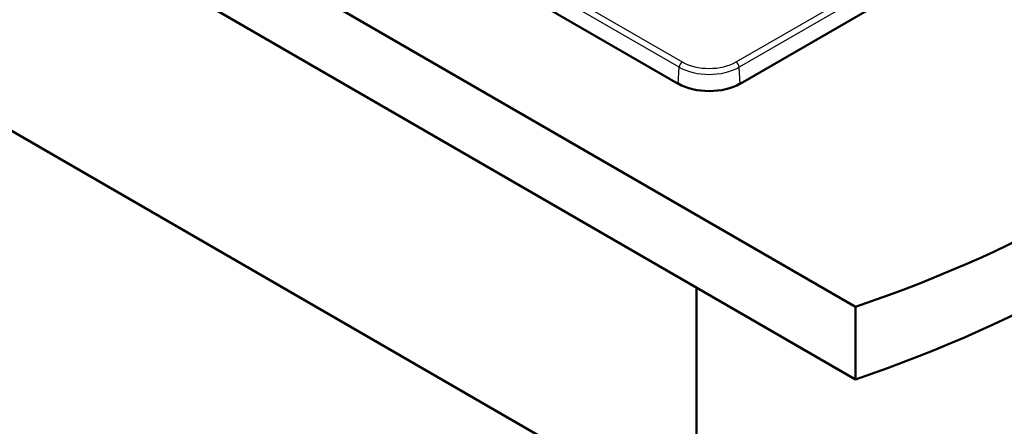
# Paper-space layout 'ISO_6' of a CAD drawing. Units: millimetres. Extents: x 0 to 2100, y 0 to 2970.
# Drawn here: x 1143 to 1476, y 1309 to 1447 of the extents above; entities that cross this region are included whole.
import ezdxf

# ---------------------------------------------------------------- set-up
doc = ezdxf.new("R2010")
doc.units = ezdxf.units.MM
doc.header["$LTSCALE"] = 10
doc.layers.add('Visible Edges(ISO)', color=7, linetype='Continuous', lineweight=50)
doc.layers.add('Visible Tangent Edges(ISO)', color=7, linetype='Continuous', lineweight=25)

psp = doc.layouts.new('ISO_6')

# ---------------------------------------------------------------- linework, layer by layer
at = {"layer": 'Visible Edges(ISO)'}
for p, q in [((859.91, 1676.32), (1425.6, 1349.72)), ((1425.6, 1325.22), (859.91, 1651.82)), ((990.63, 1641.67), (1365.59, 1425.19)), ((1386.61, 1425.19), (1719.14, 1617.18)), ((947.59, 1520.37), (1371.86, 1275.42)), ((1371.86, 1356.25), (1371.86, 1275.42)), ((1425.6, 1349.72), (1425.6, 1325.22))]:
    psp.add_line(p, q, dxfattribs=at)
for centre, major_axis, start_param, end_param in [((1222.45, 1548.66), (400, 0), 5.245107, 5.750467), ((1376.1, 1431.26), (14.86, 0), 3.926991, 5.497787), ((1222.45, 1524.16), (-400, 0), 2.103514, 2.608875)]:
    psp.add_ellipse(centre, major_axis=major_axis, ratio=0.57735, start_param=start_param, end_param=end_param, dxfattribs=at)
at = {"layer": 'Visible Tangent Edges(ISO)'}
for p, q in [((1365.92, 1430.77), (990.95, 1647.26)), ((992.01, 1649.01), (1366.98, 1432.52)), ((1385.22, 1432.52), (1717.76, 1624.51)), ((1718.82, 1622.76), (1386.28, 1430.77)), ((1365.59, 1425.19), (1365.92, 1430.77)), ((1386.61, 1425.19), (1386.28, 1430.77))]:
    psp.add_line(p, q, dxfattribs=at)
for centre, major_axis, start_param, end_param in [((1366.98, 1431.3), (-0.75, -1.3), 3.926991, 5.427974), ((1376.1, 1436.65), (-14.4, 0), 0.785398, 2.356194), ((1376.1, 1437.79), (12.9, 0), 3.926991, 5.497787), ((1385.22, 1431.3), (0.75, -1.3), 0.855211, 2.356194)]:
    psp.add_ellipse(centre, major_axis=major_axis, ratio=0.57735, start_param=start_param, end_param=end_param, dxfattribs=at)

doc.saveas('drawing.dxf')
